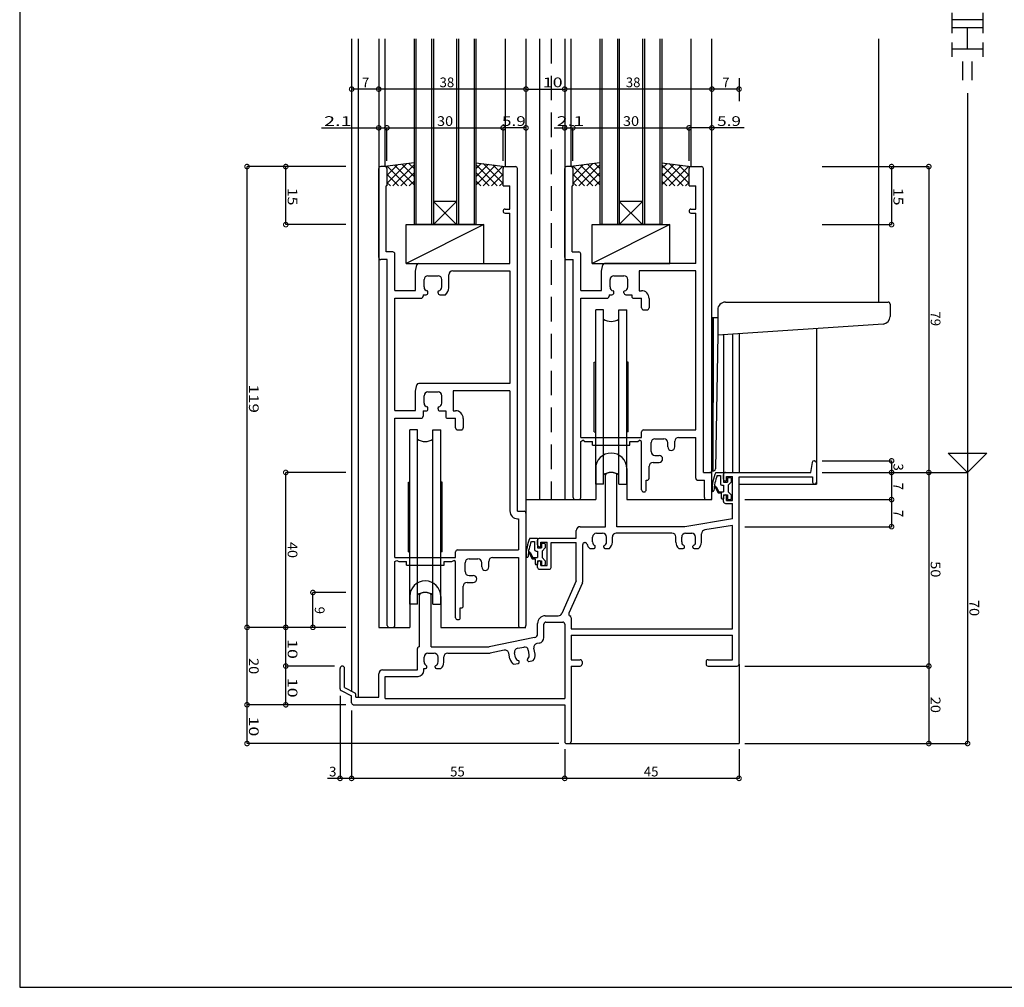
# Model space of a CAD drawing. Extents: x 5 to 755, y 5 to 505.
# Drawn here: x 5 to 259, y 5 to 255 of the extents above; entities that cross this region are included whole.
import ezdxf

# ---------------------------------------------------------------- set-up
doc = ezdxf.new("R2010")
doc.units = 0
doc.header["$LTSCALE"] = 0.5
doc.linetypes.add('DASHED', pattern=[19.05, 12.7, -6.35])
doc.layers.get('0').update_dxf_attribs({"linetype": 'CONTINUOUS'})
for name, color, linetype in [('DANMEN', 7, 'CONTINUOUS'), ('SUNPO', 1, 'CONTINUOUS'), ('WAKU', 3, 'CONTINUOUS')]:
    doc.layers.add(name, color=color, linetype=linetype)
doc.styles.add('MX_DIMTXSTY_2', font='txt.shx', dxfattribs={"width": 1.3, "bigfont": 'extfont.shx'})
doc.styles.add('MX_DIMTXSTY_3', font='txt.shx', dxfattribs={"width": 1.2, "bigfont": 'extfont.shx'})
doc.styles.add('MX_DIMTXSTY_4', font='txt.shx', dxfattribs={"width": 1.1, "bigfont": 'extfont.shx'})
doc.styles.add('MX_DIMTXSTY_5', font='txt.shx', dxfattribs={"width": 1.35, "bigfont": 'extfont.shx'})
doc.styles.add('MX_DIMTXSTY_6', font='txt.shx', dxfattribs={"width": 1.5, "bigfont": 'extfont.shx'})
doc.styles.get("Standard").update_dxf_attribs({"font": 'txt.shx', "height": 0.2, "bigfont": 'bigfont.shx'})

# ---------------------------------------------------------------- blocks, each defined once
blk = doc.blocks.new('*X5')
at = {"color": 0, "linetype": 'CONTINUOUS'}
for p, q in [((-258.09, -127.05), (-256.78, -125.74)), ((-258.09, -129.17), (-254.91, -125.99)), ((-252.61, -131.56), (-258.09, -126.08)), ((-258.09, -131.29), (-253.04, -126.24)), ((-256.25, -131.56), (-251.17, -126.49)), ((-251.09, -130.96), (-256.24, -125.81)), ((-251.09, -128.84), (-253.79, -126.14)), ((-251.02, -126.79), (-251.35, -126.46)), ((-254.73, -131.56), (-258.09, -128.2)), ((-254.12, -131.56), (-251.09, -128.54)), ((-256.85, -131.56), (-258.09, -130.32)), ((-252, -131.56), (-251.09, -130.66))]:
    blk.add_line(p, q, dxfattribs=at)
blk = doc.blocks.new('_DOTSMALL')
at = {"color": 0, "linetype": 'BYBLOCK', "const_width": 0.5}
blk.add_lwpolyline([(-0.0625, 0, 1), (0.0625, 0, 1)], format="xyb", close=True, dxfattribs=at)
blk = doc.blocks.new('*X7')
at = {"color": 0, "linetype": 'CONTINUOUS'}
for p, q in [((-306.09, -127.05), (-304.78, -125.74)), ((-306.09, -129.17), (-302.91, -125.99)), ((-300.61, -131.56), (-306.09, -126.08)), ((-306.09, -131.29), (-301.04, -126.24)), ((-304.25, -131.56), (-299.17, -126.49)), ((-299.09, -130.96), (-304.24, -125.81)), ((-299.09, -128.84), (-301.79, -126.14)), ((-299.02, -126.79), (-299.35, -126.46)), ((-302.73, -131.56), (-306.09, -128.2)), ((-302.12, -131.56), (-299.09, -128.54)), ((-304.85, -131.56), (-306.09, -130.32)), ((-300, -131.56), (-299.09, -130.66))]:
    blk.add_line(p, q, dxfattribs=at)
blk = doc.blocks.new('*X6')
at = {"color": 0, "linetype": 'CONTINUOUS'}
for p, q in [((-329.17, -126.79), (-328.84, -126.46)), ((-329.09, -130.96), (-323.95, -125.81)), ((-329.09, -128.84), (-326.4, -126.14)), ((-323.94, -131.56), (-329.02, -126.49)), ((-327.58, -131.56), (-322.09, -126.08)), ((-322.09, -131.29), (-327.15, -126.24)), ((-322.09, -129.17), (-325.28, -125.99)), ((-322.09, -127.05), (-323.41, -125.74)), ((-326.07, -131.56), (-329.09, -128.54)), ((-325.46, -131.56), (-322.09, -128.2)), ((-328.19, -131.56), (-329.09, -130.66)), ((-323.34, -131.56), (-322.09, -130.32))]:
    blk.add_line(p, q, dxfattribs=at)
blk = doc.blocks.new('*X4')
at = {"color": 0, "linetype": 'CONTINUOUS'}
for p, q in [((-281.17, -126.79), (-280.84, -126.46)), ((-281.09, -130.96), (-275.95, -125.81)), ((-281.09, -128.84), (-278.4, -126.14)), ((-275.94, -131.56), (-281.02, -126.49)), ((-279.58, -131.56), (-274.09, -126.08)), ((-274.09, -131.29), (-279.15, -126.24)), ((-274.09, -129.17), (-277.28, -125.99)), ((-274.09, -127.05), (-275.41, -125.74)), ((-278.07, -131.56), (-281.09, -128.54)), ((-277.46, -131.56), (-274.09, -128.2)), ((-280.19, -131.56), (-281.09, -130.66)), ((-275.34, -131.56), (-274.09, -130.32))]:
    blk.add_line(p, q, dxfattribs=at)

msp = doc.modelspace()

# ---------------------------------------------------------------- linework, layer by layer
at = {"layer": 'DANMEN', "linetype": 'CONTINUOUS'}
for p, q in [((90.69, 249.96), (90.69, 81.49)), ((92.34, 249.96), (92.34, 79.96)), ((97.69, 249.96), (97.69, 97.96)), ((99.29, 249.96), (99.29, 216.96)), ((106.79, 249.96), (106.79, 201.96)), ((107.29, 249.96), (107.29, 201.96)), ((111.29, 249.96), (111.29, 201.96)), ((111.79, 249.96), (111.79, 201.96)), ((117.79, 249.96), (117.79, 201.96)), ((118.29, 249.96), (118.29, 201.96)), ((122.29, 249.96), (122.29, 201.96)), ((122.79, 249.96), (122.79, 201.96)), ((130.29, 249.96), (130.29, 216.96)), ((135.69, 249.96), (135.69, 113.96)), ((139.19, 249.96), (139.19, 130.96)), ((145.69, 249.96), (145.69, 130.96)), ((147.29, 249.96), (147.29, 216.96)), ((154.79, 249.96), (154.79, 201.96)), ((155.29, 249.96), (155.29, 201.96)), ((159.29, 249.96), (159.29, 201.96)), ((159.79, 249.96), (159.79, 201.96)), ((165.79, 249.96), (165.79, 201.96)), ((166.29, 249.96), (166.29, 201.96)), ((170.29, 249.96), (170.29, 201.96)), ((170.79, 249.96), (170.79, 201.96)), ((178.29, 249.96), (178.29, 216.96)), ((183.69, 130.96), (183.69, 249.96)), ((226.69, 249.96), (226.69, 181.96)), ((97.69, 193.46), (97.69, 216.46)), ((99.29, 216.96), (98.19, 216.96)), ((106.79, 217.96), (99.29, 216.96)), ((99.79, 216.46), (99.79, 211.96)), ((122.79, 217.96), (130.29, 216.96)), ((129.79, 211.96), (129.79, 216.46)), ((130.29, 216.96), (132.99, 216.96)), ((133.49, 127.96), (133.49, 216.46)), ((145.69, 193.46), (145.69, 216.46)), ((147.29, 216.96), (146.19, 216.96)), ((154.79, 217.96), (147.29, 216.96)), ((147.79, 216.46), (147.79, 211.96)), ((170.79, 217.96), (178.29, 216.96)), ((177.79, 211.96), (177.79, 216.46)), ((178.29, 216.96), (180.99, 216.96)), ((181.49, 137.96), (181.49, 216.46)), ((99.64, 194.91), (99.64, 211.96)), ((99.79, 211.96), (99.64, 211.96)), ((129.79, 211.96), (131.54, 211.96)), ((131.54, 205.96), (131.54, 211.96)), ((147.64, 194.91), (147.64, 211.96)), ((147.79, 211.96), (147.64, 211.96)), ((177.79, 211.96), (179.54, 211.96)), ((179.54, 205.96), (179.54, 211.96)), ((111.79, 207.96), (117.79, 201.96)), ((111.79, 201.96), (117.79, 207.96)), ((117.79, 207.96), (111.79, 207.96)), ((130.29, 205.96), (131.54, 205.96)), ((159.79, 201.96), (165.79, 207.96)), ((159.79, 207.96), (165.79, 201.96)), ((165.79, 207.96), (159.79, 207.96)), ((178.29, 205.96), (179.54, 205.96)), ((130.29, 204.96), (131.54, 204.96)), ((131.54, 191.96), (131.54, 204.96)), ((178.29, 204.96), (179.54, 204.96)), ((179.54, 191.96), (179.54, 204.96)), ((104.79, 201.96), (124.79, 201.96)), ((124.79, 201.96), (104.79, 191.96)), ((104.79, 191.96), (104.79, 201.96)), ((122.79, 201.96), (106.79, 201.96)), ((124.79, 191.96), (124.79, 201.96)), ((152.79, 201.96), (172.79, 201.96)), ((172.79, 201.96), (152.79, 191.96)), ((152.79, 191.96), (152.79, 201.96)), ((170.79, 201.96), (154.79, 201.96)), ((172.79, 191.96), (172.79, 201.96)), ((101.34, 194.91), (99.64, 194.91)), ((101.84, 184.96), (101.84, 194.41)), ((147.64, 194.91), (149.34, 194.91)), ((149.84, 184.96), (149.84, 194.41)), ((99.89, 192.96), (98.19, 192.96)), ((99.89, 98.46), (99.89, 192.96)), ((104.79, 191.96), (124.79, 191.96)), ((107.19, 189.96), (107.51, 191.56)), ((108, 191.96), (131.54, 191.96)), ((146.19, 192.96), (147.89, 192.96)), ((147.89, 131.46), (147.89, 192.96)), ((152.79, 191.96), (172.79, 191.96)), ((155.19, 189.96), (155.51, 191.56)), ((179.54, 191.96), (156, 191.96)), ((107.19, 184.96), (107.19, 189.96)), ((110.39, 188.76), (112.99, 188.76)), ((115.79, 185.66), (115.79, 189.01)), ((116.79, 190.01), (131.54, 190.01)), ((131.54, 190.01), (131.54, 160.96)), ((155.19, 184.96), (155.19, 189.96)), ((158.39, 188.76), (160.99, 188.76)), ((179.54, 190.01), (164.94, 190.01)), ((164.94, 190.01), (164.94, 184.91)), ((179.54, 148.96), (179.54, 190.01)), ((109.39, 185.86), (109.39, 187.76)), ((113.99, 185.86), (113.99, 187.76)), ((157.39, 185.86), (157.39, 187.76)), ((161.99, 185.86), (161.99, 187.76)), ((101.84, 184.96), (107.19, 184.96)), ((109.14, 183.86), (109.89, 183.86)), ((109.14, 183.86), (109.14, 183.46)), ((110.39, 184.36), (110.39, 184.68)), ((112.99, 184.36), (112.99, 184.68)), ((113.49, 183.86), (114.92, 183.86)), ((149.84, 184.96), (155.19, 184.96)), ((157.14, 183.86), (157.89, 183.86)), ((157.14, 183.86), (157.14, 183.46)), ((158.39, 184.36), (158.39, 184.68)), ((160.99, 184.36), (160.99, 184.68)), ((161.49, 183.86), (162.99, 183.86)), ((162.99, 183.86), (162.99, 183.46)), ((164.94, 184.91), (165.49, 184.91)), ((101.84, 153.96), (101.84, 182.96)), ((101.84, 182.96), (108.64, 182.96)), ((149.84, 146.96), (149.84, 182.96)), ((149.84, 182.96), (156.64, 182.96)), ((163.49, 182.96), (165.54, 182.96)), ((165.54, 180.46), (165.54, 182.96)), ((167.49, 182.91), (167.49, 180.46)), ((187.19, 181.96), (229.19, 181.96)), ((229.69, 181.46), (229.69, 178.27)), ((153.69, 134.96), (153.69, 179.96)), ((155.69, 179.96), (153.69, 179.96)), ((155.69, 134.96), (155.69, 179.96)), ((159.69, 134.96), (159.69, 179.96)), ((159.69, 179.96), (161.69, 179.96)), ((161.69, 134.96), (161.69, 179.96)), ((166.04, 179.96), (166.99, 179.96)), ((183.69, 177.96), (183.69, 173.46)), ((183.69, 177.96), (185.19, 177.96)), ((183.99, 177.96), (183.99, 173.45)), ((185.19, 179.96), (185.19, 173.46)), ((227.9, 176.28), (185.19, 173.46)), ((183.69, 173.46), (183.64, 138.37)), ((183.99, 173.47), (183.94, 138.4)), ((185.19, 173.57), (184.64, 138.9)), ((186.69, 173.56), (186.69, 137.96)), ((189.04, 173.72), (189.04, 137.96)), ((190.69, 173.83), (190.69, 137.96)), ((210.69, 175.14), (210.69, 134.96)), ((153.34, 166.46), (153.69, 166.56)), ((153.34, 148.46), (153.34, 166.46)), ((162.04, 166.46), (161.69, 166.56)), ((162.04, 148.46), (162.04, 166.46)), ((107.19, 158.96), (107.51, 160.56)), ((131.54, 160.96), (108, 160.96)), ((107.19, 153.96), (107.19, 158.96)), ((109.39, 155.86), (109.39, 157.76)), ((110.39, 158.76), (112.99, 158.76)), ((113.99, 155.86), (113.99, 157.76)), ((131.54, 159.01), (116.94, 159.01)), ((116.94, 159.01), (116.94, 153.91)), ((131.54, 159.01), (131.54, 128.01)), ((101.84, 153.96), (107.19, 153.96)), ((109.14, 153.86), (109.89, 153.86)), ((109.14, 153.86), (109.14, 152.46)), ((110.39, 154.36), (110.39, 154.68)), ((112.99, 154.36), (112.99, 154.68)), ((113.49, 153.86), (114.99, 153.86)), ((114.99, 153.86), (114.99, 152.46)), ((116.94, 153.91), (117.49, 153.91)), ((101.84, 115.96), (101.84, 151.96)), ((101.84, 151.96), (108.64, 151.96)), ((115.49, 151.96), (117.54, 151.96)), ((117.54, 149.46), (117.54, 151.96)), ((119.49, 151.91), (119.49, 149.46)), ((105.69, 103.96), (105.69, 148.96)), ((107.69, 148.96), (105.69, 148.96)), ((107.69, 103.96), (107.69, 148.96)), ((111.69, 103.96), (111.69, 148.96)), ((111.69, 148.96), (113.69, 148.96)), ((113.69, 103.96), (113.69, 148.96)), ((118.04, 148.96), (118.99, 148.96)), ((153.34, 148.46), (153.69, 148.37)), ((162.04, 148.46), (161.69, 148.37)), ((165.54, 146.96), (165.54, 148.46)), ((166.04, 148.96), (179.54, 148.96)), ((149.84, 146.96), (165.54, 146.96)), ((149.84, 145.96), (150.34, 146.26)), ((149.84, 131.46), (149.84, 145.96)), ((150.84, 145.96), (150.34, 146.26)), ((150.84, 145.96), (152.84, 145.96)), ((152.84, 145.01), (152.84, 145.96)), ((152.84, 145.01), (162.54, 145.01)), ((162.54, 145.01), (162.54, 145.96)), ((162.54, 145.96), (164.54, 145.96)), ((164.54, 145.96), (165.04, 146.26)), ((165.54, 145.96), (165.04, 146.26)), ((165.54, 133.46), (165.54, 145.96)), ((167.99, 143.36), (167.99, 145.66)), ((168.99, 146.66), (171.29, 146.66)), ((172.29, 144.57), (172.29, 145.66)), ((174.09, 144.57), (174.09, 146.01)), ((175.09, 147.01), (179.54, 147.01)), ((179.54, 136.46), (179.54, 147.01)), ((168.99, 142.36), (170.08, 142.36)), ((168.49, 140.56), (170.08, 140.56)), ((209.19, 137.96), (209.62, 140.55)), ((210.11, 140.96), (210.19, 140.96)), ((210.69, 140.46), (210.69, 135.46)), ((153.69, 138.96), (153.69, 130.96)), ((161.69, 138.96), (161.69, 130.96)), ((167.49, 136.46), (167.49, 139.56)), ((181.49, 137.96), (183.19, 137.96)), ((183.64, 138.37), (184.18, 138.41)), ((183.69, 131.46), (183.69, 137.46)), ((184.69, 137.96), (186.69, 137.96)), ((186.69, 137.96), (190.69, 137.96)), ((186.69, 137.96), (186.69, 135.46)), ((186.69, 136.26), (186.69, 137.46)), ((187.19, 137.96), (209.19, 137.96)), ((105.34, 135.46), (105.69, 135.56)), ((105.34, 117.46), (105.34, 135.46)), ((114.04, 135.46), (113.69, 135.56)), ((114.04, 117.46), (114.04, 135.46)), ((155.69, 134.96), (153.69, 134.96)), ((156.19, 123.96), (156.19, 137.25)), ((159.19, 123.96), (159.19, 137.25)), ((159.69, 134.96), (161.69, 134.96)), ((166.74, 135.96), (166.99, 135.96)), ((166.74, 133.46), (166.74, 135.96)), ((180.04, 135.96), (181.74, 135.96)), ((181.74, 131.46), (181.74, 135.96)), ((185.08, 137.16), (185.89, 137.16)), ((185.89, 137.16), (185.89, 135.06)), ((186.69, 135.46), (187.69, 135.46)), ((187.19, 135.76), (187.49, 135.76)), ((187.49, 136.96), (189.04, 136.96)), ((187.49, 135.76), (187.49, 136.96)), ((187.69, 136.46), (187.69, 135.46)), ((187.89, 136.66), (188.49, 136.66)), ((188.69, 135.46), (187.89, 134.66)), ((188.69, 136.46), (188.69, 135.46)), ((189.04, 130.76), (189.04, 136.96)), ((190.69, 88.46), (190.69, 136.86)), ((190.69, 136.86), (209.69, 136.86)), ((190.69, 134.96), (210.69, 134.96)), ((209.69, 136.86), (209.69, 135.46)), ((166.04, 132.96), (166.24, 132.96)), ((184.51, 134.14), (185.29, 132.66)), ((184.77, 134.28), (185.47, 132.96)), ((185.29, 132.66), (186.09, 132.66)), ((185.47, 132.96), (186.69, 132.96)), ((186.09, 132.66), (186.09, 131.36)), ((186.29, 134.66), (186.69, 134.66)), ((186.69, 134.66), (186.69, 132.96)), ((187.89, 134.66), (187.89, 132.96)), ((187.89, 132.96), (188.69, 132.16)), ((135.69, 130.96), (153.69, 130.96)), ((148.39, 130.96), (149.34, 130.96)), ((161.69, 130.96), (183.69, 130.96)), ((182.24, 130.96), (183.19, 130.96)), ((186.29, 131.16), (186.69, 131.16)), ((186.69, 132.16), (186.69, 131.16)), ((186.69, 132.16), (187.69, 132.16)), ((186.69, 130.46), (186.69, 131.66)), ((187.19, 132.16), (187.49, 132.16)), ((187.19, 129.96), (189.04, 129.96)), ((187.49, 130.76), (187.49, 132.16)), ((187.49, 130.76), (189.04, 130.76)), ((187.69, 132.16), (187.69, 131.16)), ((187.89, 130.96), (188.49, 130.96)), ((188.69, 132.16), (188.69, 131.16)), ((189.04, 125.96), (189.04, 129.96)), ((133.49, 127.96), (135.19, 127.96)), ((135.69, 127.46), (135.69, 98.46)), ((133.54, 126.01), (133.74, 126.01)), ((133.74, 126.01), (133.74, 117.96)), ((189.04, 125.96), (176.69, 123.96)), ((148.69, 120.96), (148.69, 122.96)), ((149.69, 123.96), (156.19, 123.96)), ((153.89, 122.26), (155.49, 122.26)), ((173.39, 122.31), (158.99, 122.31)), ((176.69, 123.96), (159.19, 123.96)), ((176.89, 122.26), (178.49, 122.26)), ((180.99, 119.93), (180.99, 122.14)), ((189.04, 124.29), (181.83, 123.12)), ((189.04, 97.61), (189.04, 124.29)), ((136.69, 120.96), (138.69, 120.96)), ((137.08, 120.16), (137.89, 120.16)), ((137.89, 120.16), (137.89, 118.06)), ((138.69, 120.96), (138.69, 118.46)), ((138.69, 119.26), (138.69, 120.46)), ((139.19, 120.96), (148.69, 120.96)), ((139.49, 118.76), (139.49, 119.96)), ((139.49, 119.96), (141.19, 119.96)), ((139.69, 119.46), (139.69, 118.46)), ((139.89, 119.66), (140.49, 119.66)), ((140.69, 119.46), (140.69, 118.46)), ((141.19, 113.96), (141.19, 119.96)), ((142.19, 113.46), (142.19, 119.86)), ((142.19, 119.86), (148.69, 119.86)), ((148.69, 109.96), (148.69, 119.86)), ((150.84, 119.86), (150.96, 119.86)), ((152.89, 120.02), (152.89, 121.26)), ((156.49, 120.02), (156.49, 121.26)), ((157.99, 119.93), (157.99, 121.31)), ((174.39, 119.93), (174.39, 121.31)), ((175.89, 120.02), (175.89, 121.26)), ((179.49, 120.02), (179.49, 121.26)), ((105.34, 117.46), (105.69, 117.37)), ((114.04, 117.46), (113.69, 117.37)), ((117.54, 115.96), (117.54, 117.46)), ((118.04, 117.96), (133.74, 117.96)), ((136.51, 117.14), (137.29, 115.66)), ((136.77, 117.28), (137.47, 115.96)), ((138.29, 117.66), (138.69, 117.66)), ((138.69, 118.46), (139.69, 118.46)), ((138.69, 117.66), (138.69, 115.96)), ((139.19, 118.76), (139.49, 118.76)), ((140.69, 118.46), (139.89, 117.66)), ((139.89, 117.66), (139.89, 115.96)), ((150.34, 109.83), (150.34, 119.36)), ((152.15, 118.36), (153.29, 118.36)), ((153.59, 118.66), (153.59, 118.93)), ((155.79, 118.66), (155.79, 118.93)), ((156.09, 118.36), (157.23, 118.36)), ((175.15, 118.36), (176.29, 118.36)), ((176.59, 118.66), (176.59, 118.93)), ((178.79, 118.66), (178.79, 118.93)), ((179.09, 118.36), (180.23, 118.36)), ((101.84, 115.96), (117.54, 115.96)), ((101.84, 114.96), (102.34, 115.26)), ((101.84, 98.46), (101.84, 114.96)), ((102.34, 115.26), (102.84, 114.96)), ((102.84, 114.96), (104.84, 114.96)), ((104.84, 114.01), (104.84, 114.96)), ((114.54, 114.96), (116.54, 114.96)), ((114.54, 114.01), (114.54, 114.96)), ((116.54, 114.96), (117.04, 115.26)), ((117.54, 114.96), (117.04, 115.26)), ((117.54, 100.46), (117.54, 114.96)), ((119.99, 112.36), (119.99, 114.66)), ((120.99, 115.66), (123.29, 115.66)), ((124.29, 113.57), (124.29, 114.66)), ((126.09, 113.57), (126.09, 115.01)), ((127.09, 116.01), (133.74, 116.01)), ((133.74, 116.01), (133.74, 98.46)), ((137.29, 115.66), (138.09, 115.66)), ((137.47, 115.96), (138.69, 115.96)), ((138.09, 115.66), (138.09, 114.36)), ((138.69, 115.16), (138.69, 114.16)), ((138.69, 115.16), (139.69, 115.16)), ((138.69, 113.46), (138.69, 114.66)), ((139.19, 115.16), (139.49, 115.16)), ((139.49, 113.96), (139.49, 115.16)), ((139.69, 115.16), (139.69, 114.16)), ((139.89, 115.96), (140.69, 115.16)), ((140.69, 115.16), (140.69, 114.16)), ((104.84, 114.01), (114.54, 114.01)), ((138.29, 114.16), (138.69, 114.16)), ((139.19, 112.96), (141.69, 112.96)), ((139.49, 113.96), (141.19, 113.96)), ((139.89, 113.96), (140.49, 113.96)), ((120.49, 109.56), (122.08, 109.56)), ((120.99, 111.36), (122.08, 111.36)), ((148.69, 109.96), (144.95, 101.56)), ((150.25, 109.42), (146.77, 101.59)), ((119.49, 103.46), (119.49, 108.56)), ((105.69, 105.96), (105.69, 97.96)), ((108.19, 92.96), (108.19, 106.25)), ((111.19, 92.96), (111.19, 106.25)), ((113.69, 105.96), (113.69, 97.96)), ((107.69, 103.96), (105.69, 103.96)), ((111.69, 103.96), (113.69, 103.96)), ((118.74, 102.96), (118.99, 102.96)), ((118.74, 100.46), (118.74, 102.96)), ((118.04, 99.96), (118.24, 99.96)), ((140.69, 100.96), (144.04, 100.96)), ((140.84, 99.31), (145.19, 99.31)), ((147.34, 100.46), (147.34, 97.61)), ((97.69, 97.96), (105.69, 97.96)), ((100.39, 97.96), (101.34, 97.96)), ((113.69, 97.96), (135.69, 97.96)), ((134.24, 97.96), (135.19, 97.96)), ((138.69, 96.28), (138.69, 98.96)), ((140.34, 95.34), (140.34, 98.81)), ((145.69, 98.81), (145.69, 79.61)), ((147.34, 97.61), (189.04, 97.61)), ((137.89, 95.3), (126.19, 92.96)), ((147.34, 95.96), (189.04, 95.96)), ((147.34, 95.96), (147.34, 89.61)), ((189.04, 89.61), (189.04, 95.96)), ((107.69, 86.96), (107.69, 92.46)), ((111.19, 92.96), (126.19, 92.96)), ((130.09, 92.06), (126.45, 91.33)), ((133.56, 92.58), (135.13, 92.88)), ((136.54, 90.87), (136.31, 92.09)), ((138.03, 91.07), (137.74, 92.58)), ((139.14, 93.87), (138.52, 93.75)), ((109.39, 89.02), (109.39, 90.26)), ((110.39, 91.26), (111.99, 91.26)), ((112.99, 89.02), (112.99, 90.26)), ((114.49, 88.93), (114.49, 90.31)), ((115.49, 91.31), (126.26, 91.31)), ((131.55, 89.81), (131.27, 91.27)), ((133.01, 90.18), (132.77, 91.41)), ((133.95, 88.99), (133.9, 89.24)), ((136.11, 89.41), (136.06, 89.66)), ((136.47, 89.17), (137.58, 89.39)), ((147.34, 89.61), (149.69, 89.61)), ((150.19, 89.11), (150.19, 88.46)), ((182.19, 89.11), (182.19, 88.46)), ((182.69, 89.61), (189.04, 89.61)), ((87.69, 82.07), (87.69, 87.36)), ((88.89, 82.39), (88.89, 87.36)), ((98.69, 86.96), (107.69, 86.96)), ((109.34, 87.36), (109.79, 87.36)), ((109.34, 86.81), (109.34, 87.36)), ((110.09, 87.66), (110.09, 87.93)), ((112.29, 87.66), (112.29, 87.93)), ((112.59, 87.36), (113.73, 87.36)), ((132.6, 88.42), (133.72, 88.63)), ((147.34, 87.96), (147.34, 68.46)), ((147.34, 87.96), (149.69, 87.96)), ((182.69, 87.96), (190.19, 87.96)), ((190.69, 88.46), (190.69, 67.96)), ((97.69, 79.96), (97.69, 85.96)), ((99.34, 85.31), (107.84, 85.31)), ((99.34, 79.61), (99.34, 85.31)), ((87.97, 81.63), (90.69, 80.26)), ((88.89, 82.39), (91.51, 81.08)), ((90.69, 78.46), (90.69, 80.26)), ((91.79, 79.96), (91.79, 80.63)), ((91.79, 79.96), (97.69, 79.96)), ((99.34, 79.61), (145.69, 79.61)), ((91.09, 77.96), (98.19, 77.96)), ((91.19, 77.96), (145.69, 77.96)), ((145.69, 77.96), (145.69, 68.46)), ((146.19, 67.96), (146.84, 67.96)), ((146.84, 67.96), (190.69, 67.96))]:
    msp.add_line(p, q, dxfattribs=at)
at = {"layer": 'DANMEN', "linetype": 'DASHED'}
msp.add_line((142.19, 249.96), (142.19, 130.96), dxfattribs=at)
at = {"layer": 'DANMEN', "linetype": 'CONTINUOUS'}
for centre, radius, start, end in [((98.19, 216.46), 0.5, 90, 180), ((99.29, 216.46), 0.5, 0, 90), ((130.29, 216.46), 0.5, 90, 180), ((132.99, 216.46), 0.5, 0, 90), ((146.19, 216.46), 0.5, 90, 180), ((147.29, 216.46), 0.5, 0, 90), ((178.29, 216.46), 0.5, 90, 180), ((180.99, 216.46), 0.5, 0, 90), ((130.29, 205.46), 0.5, 90, 270), ((178.29, 205.46), 0.5, 90, 270), ((98.19, 193.46), 0.5, 180, 270), ((101.34, 194.41), 0.5, 0, 90), ((146.19, 193.46), 0.5, 180, 270), ((149.34, 194.41), 0.5, 0, 90), ((108, 191.46), 0.5, 90, 168.6901), ((156, 191.46), 0.5, 90, 168.6901), ((110.39, 187.76), 1, 90, 180), ((112.99, 187.76), 1, 0, 90), ((116.79, 189.01), 1, 90, 180), ((158.39, 187.76), 1, 90, 180), ((160.99, 187.76), 1, 0, 90), ((110.39, 185.86), 1, 180, 260.4059), ((112.99, 185.86), 1, 279.5941, 0), ((113.49, 185.66), 2.3, 308.4999, 0), ((158.39, 185.86), 1, 180, 260.4059), ((160.99, 185.86), 1, 279.5941, 0), ((108.64, 183.46), 0.5, 270, 0), ((109.89, 184.36), 0.5, 270, 0), ((110.19, 184.68), 0.2, 0, 80.4059), ((113.19, 184.68), 0.2, 99.5941, 180), ((113.49, 184.36), 0.5, 180, 270), ((156.64, 183.46), 0.5, 270, 0), ((157.89, 184.36), 0.5, 270, 0), ((158.19, 184.68), 0.2, 0, 80.4059), ((161.19, 184.68), 0.2, 99.5941, 180), ((161.49, 184.36), 0.5, 180, 270), ((163.49, 183.46), 0.5, 180, 270), ((165.49, 182.91), 2, 0, 90), ((187.19, 179.96), 2, 90, 180), ((229.19, 181.46), 0.5, 0, 90), ((166.04, 180.46), 0.5, 180, 270), ((166.99, 180.46), 0.5, 270, 0), ((227.69, 178.27), 2, 275.9061, 0), ((157.69, 180.46), 3.5, 235.1501, 304.8499), ((108, 160.46), 0.5, 90, 168.6901), ((110.39, 157.76), 1, 90, 180), ((112.99, 157.76), 1, 0, 90), ((110.39, 155.86), 1, 180, 260.4059), ((112.99, 155.86), 1, 279.5941, 0), ((109.89, 154.36), 0.5, 270, 0), ((110.19, 154.68), 0.2, 0, 80.4059), ((113.19, 154.68), 0.2, 99.5941, 180), ((113.49, 154.36), 0.5, 180, 270), ((117.49, 151.91), 2, 0, 90), ((108.64, 152.46), 0.5, 270, 0), ((115.49, 152.46), 0.5, 180, 270), ((118.04, 149.46), 0.5, 180, 270), ((118.99, 149.46), 0.5, 270, 0), ((166.04, 148.46), 0.5, 90, 180), ((109.69, 149.46), 3.5, 235.1501, 304.8499), ((168.99, 145.66), 1, 90, 180), ((171.29, 145.66), 1, 0, 90), ((175.09, 146.01), 1, 90, 180), ((157.69, 138.96), 4, 0, 180), ((168.99, 143.36), 1, 180, 270), ((170.08, 141.46), 0.9, 270, 90), ((173.19, 144.57), 0.9, 180, 0), ((168.49, 139.56), 1, 90, 180), ((210.11, 140.46), 0.5, 89.9998, 170.5376), ((210.19, 140.46), 0.5, 0, 90), ((157.69, 134.46), 3.5, 55.1501, 124.8499), ((156.69, 137.25), 0.5, 113.5782, 180), ((157.69, 134.96), 3, 66.4218, 113.5782), ((158.69, 137.25), 0.5, 0, 66.4218), ((183.19, 137.46), 0.5, 0, 90), ((195.72, 133.24), 12, 156.8289, 179.7169), ((184.14, 138.91), 0.5, 274, 359.1009), ((187.19, 137.46), 0.5, 90, 180), ((166.99, 136.46), 0.5, 270, 0), ((180.04, 136.46), 0.5, 180, 270), ((195.71, 132.79), 11.5, 157.6321, 177.4992), ((186.29, 135.06), 0.4, 180, 270), ((187.19, 136.26), 0.5, 180, 270), ((187.89, 136.46), 0.2, 90, 180), ((188.49, 136.46), 0.2, 0, 90), ((210.19, 135.46), 0.5, 180, 360), ((166.04, 133.46), 0.5, 180, 270), ((166.24, 133.46), 0.5, 270, 0), ((183.97, 133.3), 0.25, 179.7169, 357.4992), ((184.64, 134.21), 0.15, 27.8712, 207.8712), ((148.39, 131.46), 0.5, 180, 270), ((149.34, 131.46), 0.5, 270, 0), ((182.24, 131.46), 0.5, 180, 270), ((183.19, 131.46), 0.5, 270, 0), ((186.29, 131.36), 0.2, 180, 270), ((187.19, 131.66), 0.5, 90, 180), ((187.19, 130.46), 0.5, 180, 270), ((187.89, 131.16), 0.2, 180, 270), ((188.49, 131.16), 0.2, 270, 0), ((133.54, 128.01), 2, 180, 270), ((135.19, 127.46), 0.5, 0, 90), ((149.69, 122.96), 1, 90, 180), ((153.89, 121.26), 1, 90, 180), ((155.49, 121.26), 1, 0, 90), ((158.99, 121.31), 1, 90, 180), ((173.39, 121.31), 1, 0, 90), ((176.89, 121.26), 1, 90, 180), ((178.49, 121.26), 1, 0, 90), ((181.99, 122.14), 1, 99.1988, 180), ((147.72, 116.24), 12, 156.8289, 179.7169), ((147.71, 115.79), 11.5, 157.6321, 177.4992), ((139.19, 120.46), 0.5, 90, 180), ((139.89, 119.46), 0.2, 90, 180), ((140.49, 119.46), 0.2, 0, 90), ((150.84, 119.36), 0.5, 90, 180), ((150.96, 119.36), 0.5, 13.1721, 90), ((153.39, 119.93), 2, 193.1721, 231.7065), ((153.89, 120.02), 1, 180, 245.3757), ((155.49, 120.02), 1, 294.6243, 0), ((155.99, 119.93), 2, 308.2935, 0), ((176.39, 119.93), 2, 180, 231.7065), ((176.89, 120.02), 1, 180, 245.3757), ((178.49, 120.02), 1, 294.6243, 0), ((178.99, 119.93), 2, 308.2935, 0), ((118.04, 117.46), 0.5, 90, 180), ((136.64, 117.21), 0.15, 27.8712, 207.8712), ((138.29, 118.06), 0.4, 180, 270), ((139.19, 119.26), 0.5, 180, 270), ((153.29, 118.66), 0.3, 270, 0), ((153.39, 118.93), 0.2, 0, 65.3757), ((155.99, 118.93), 0.2, 114.6243, 180), ((156.09, 118.66), 0.3, 180, 270), ((176.29, 118.66), 0.3, 270, 0), ((176.39, 118.93), 0.2, 0, 65.3757), ((178.99, 118.93), 0.2, 114.6243, 180), ((179.09, 118.66), 0.3, 180, 270), ((120.99, 114.66), 1, 90, 180), ((123.29, 114.66), 1, 0, 90), ((127.09, 115.01), 1, 90, 180), ((135.97, 116.3), 0.25, 179.7169, 357.4992), ((139.19, 114.66), 0.5, 90, 180), ((120.99, 112.36), 1, 180, 270), ((125.19, 113.57), 0.9, 180, 0), ((138.29, 114.36), 0.2, 180, 270), ((139.19, 113.46), 0.5, 180, 270), ((139.89, 114.16), 0.2, 180, 270), ((140.49, 114.16), 0.2, 270, 0), ((141.69, 113.46), 0.5, 270, 0), ((109.69, 105.96), 4, 0, 180), ((120.49, 108.56), 1, 90, 180), ((122.08, 110.46), 0.9, 270, 90), ((149.34, 109.83), 1, 336.0375, 0), ((109.69, 103.46), 3.5, 55.1501, 124.8499), ((109.69, 103.96), 3, 66.4218, 113.5782), ((108.69, 106.25), 0.5, 113.5782, 180), ((110.69, 106.25), 0.5, 0, 66.4218), ((118.99, 103.46), 0.5, 270, 0), ((118.04, 100.46), 0.5, 180, 270), ((118.24, 100.46), 0.5, 270, 0), ((140.69, 98.96), 2, 90, 180), ((140.84, 98.81), 0.5, 90, 180), ((144.04, 101.96), 1, 270, 336.0375), ((145.19, 98.81), 0.5, 0, 90), ((147.23, 101.38), 0.5, 156.0375, 247.0554), ((146.84, 100.46), 0.5, 0, 67.0554), ((100.39, 98.46), 0.5, 180, 270), ((101.34, 98.46), 0.5, 270, 0), ((134.24, 98.46), 0.5, 180, 270), ((135.19, 98.46), 0.5, 270, 0), ((137.69, 96.28), 1, 281.3099, 0), ((138.84, 95.34), 1.5, 281.3099, 0), ((108.19, 92.46), 0.5, 90, 180), ((130.29, 91.08), 1, 11, 101.3099), ((133.75, 91.6), 1, 101, 191), ((135.32, 91.9), 1, 11, 101), ((138.72, 92.77), 1, 101.3099, 191), ((110.39, 90.26), 1, 90, 180), ((110.39, 89.02), 1, 180, 245.3757), ((111.99, 90.26), 1, 0, 90), ((111.99, 89.02), 1, 294.6243, 0), ((115.49, 90.31), 1, 90, 180), ((126.26, 92.31), 1, 270, 281.3099), ((133.52, 90.19), 2, 191, 242.7065), ((133.99, 90.37), 1, 191, 256.3757), ((133.66, 88.93), 0.3, 281, 11), ((133.71, 89.21), 0.2, 11, 76.3757), ((136.26, 89.7), 0.2, 125.6243, 191), ((136.41, 89.46), 0.3, 191, 281), ((135.56, 90.68), 1, 305.6243, 11), ((136.07, 90.69), 2, 319.2935, 11), ((149.69, 89.11), 0.5, 0, 90), ((182.69, 89.11), 0.5, 90, 180), ((88.29, 87.36), 0.6, 0, 180), ((98.69, 85.96), 1, 90, 180), ((107.84, 86.81), 1.5, 270, 0), ((109.79, 87.66), 0.3, 270, 0), ((109.89, 87.93), 0.2, 0, 65.3757), ((112.49, 87.93), 0.2, 114.6243, 180), ((112.59, 87.66), 0.3, 180, 270), ((112.49, 88.93), 2, 308.2935, 0), ((149.69, 88.46), 0.5, 270, 0), ((182.69, 88.46), 0.5, 180, 270), ((190.19, 88.46), 0.5, 270, 0), ((88.19, 82.07), 0.5, 180, 243.4349), ((91.29, 80.63), 0.5, 0, 63.4349), ((91.19, 78.46), 0.5, 180, 270), ((146.19, 68.46), 0.5, 180, 270), ((146.84, 68.46), 0.5, 270, 0)]:
    msp.add_arc(centre, radius, start, end, dxfattribs=at)
at = {"layer": 'SUNPO', "linetype": 'CONTINUOUS'}
for p, q in [((245.69, 251.42), (245.69, 256.62)), ((253.69, 254.82), (245.69, 254.82)), ((253.69, 251.42), (253.69, 256.62)), ((253.69, 252.82), (245.69, 252.82)), ((249.69, 247.32), (249.69, 252.82)), ((245.69, 245.31), (245.69, 249.04)), ((253.69, 247.32), (245.69, 247.32)), ((253.69, 245.31), (253.69, 249.04)), ((248.49, 239.31), (248.49, 244.1)), ((250.89, 239.31), (250.89, 244.1)), ((190.69, 239.81), (190.69, 233.84)), ((97.69, 236.96), (90.69, 236.96)), ((135.69, 236.96), (97.69, 236.96)), ((135.69, 236.96), (145.69, 236.96)), ((183.69, 236.96), (145.69, 236.96)), ((190.69, 236.96), (183.69, 236.96)), ((249.69, 235.9), (249.69, 137.96)), ((82.94, 226.96), (97.69, 226.96)), ((97.69, 226.96), (99.79, 226.96)), ((99.79, 226.96), (129.79, 226.96)), ((99.79, 218.46), (99.79, 226.96)), ((99.79, 218.46), (99.79, 226.96)), ((129.79, 218.46), (129.79, 226.96)), ((129.79, 218.46), (129.79, 226.96)), ((135.69, 226.96), (129.79, 226.96)), ((142.99, 226.96), (145.69, 226.96)), ((145.69, 226.96), (147.79, 226.96)), ((147.79, 226.96), (177.79, 226.96)), ((147.79, 218.46), (147.79, 226.96)), ((147.79, 218.46), (147.79, 226.96)), ((177.79, 218.46), (177.79, 226.96)), ((177.79, 218.46), (177.79, 226.96)), ((183.69, 226.96), (177.79, 226.96)), ((192.04, 226.96), (183.69, 226.96)), ((63.69, 97.96), (63.69, 216.96)), ((89.19, 216.96), (63.69, 216.96)), ((89.19, 216.96), (73.69, 216.96)), ((73.69, 201.96), (73.69, 216.96)), ((212.19, 216.96), (239.69, 216.96)), ((230.07, 216.96), (230.07, 201.96)), ((239.69, 216.96), (239.69, 137.96)), ((89.19, 201.96), (73.69, 201.96)), ((212.19, 201.96), (230.07, 201.96)), ((249.69, 137.96), (244.69, 142.96)), ((244.69, 142.96), (254.69, 142.96)), ((254.69, 142.96), (249.69, 137.96)), ((212.19, 140.96), (230.07, 140.96)), ((230.07, 140.96), (230.07, 137.96)), ((89.19, 137.96), (73.69, 137.96)), ((73.69, 97.96), (73.69, 137.96)), ((212.19, 137.96), (230.07, 137.96)), ((212.19, 137.96), (239.69, 137.96)), ((212.19, 137.96), (249.69, 137.96)), ((212.19, 137.96), (230.07, 137.96)), ((230.07, 137.96), (230.07, 130.96)), ((239.69, 137.96), (239.69, 87.96)), ((249.69, 137.96), (249.69, 67.96)), ((192.19, 130.96), (230.07, 130.96)), ((192.19, 130.96), (230.07, 130.96)), ((230.07, 130.96), (230.07, 123.96)), ((192.19, 123.96), (230.07, 123.96)), ((89.19, 106.96), (80.69, 106.96)), ((80.69, 97.96), (80.69, 106.96)), ((89.19, 97.96), (63.69, 97.96)), ((63.69, 77.96), (63.69, 97.96)), ((73.69, 87.96), (73.69, 97.96)), ((86.27, 87.96), (73.69, 87.96)), ((86.19, 87.96), (73.69, 87.96)), ((73.69, 77.96), (73.69, 87.96)), ((192.19, 87.96), (239.69, 87.96)), ((192.19, 87.96), (239.69, 87.96)), ((239.69, 87.96), (239.69, 67.96)), ((87.69, 80.26), (87.69, 58.96)), ((89.19, 77.96), (63.69, 77.96)), ((63.69, 67.96), (63.69, 77.96)), ((89.19, 77.96), (73.69, 77.96)), ((90.69, 76.46), (90.69, 58.96)), ((90.69, 76.46), (90.69, 58.96)), ((144.19, 67.96), (63.69, 67.96)), ((145.69, 66.46), (145.69, 58.96)), ((145.69, 66.46), (145.69, 58.96)), ((190.69, 66.46), (190.69, 58.96)), ((192.19, 67.96), (249.69, 67.96)), ((192.19, 67.96), (239.69, 67.96)), ((87.69, 58.96), (84.45, 58.96)), ((90.69, 58.96), (87.69, 58.96)), ((145.69, 58.96), (90.69, 58.96)), ((190.69, 58.96), (145.69, 58.96))]:
    msp.add_line(p, q, dxfattribs=at)
at = {"layer": 'WAKU'}
for p, q in [((5, 505), (5, 5)), ((5, 5), (755, 5))]:
    msp.add_line(p, q, dxfattribs=at)

# ---------------------------------------------------------------- block references
at = {"layer": 'DANMEN', "linetype": 'CONTINUOUS'}
for name in ['*X6', '*X7', '*X4', '*X5']:
    msp.add_blockref(name, (428.89, 343.53), dxfattribs=at)
at = {"layer": 'SUNPO', "linetype": 'CONTINUOUS', "xscale": 2.319999999999992, "yscale": 2.319999999999992, "zscale": 2.319999999999998}
for p, rotation in [((90.69, 236.96), 180), ((97.69, 236.96), 180), ((135.69, 236.96), 180), ((97.69, 226.96), 180), ((99.79, 226.96), 180), ((129.79, 226.96), 180), ((145.69, 226.96), 180), ((147.79, 226.96), 180), ((177.79, 226.96), 180), ((63.69, 216.96), 90), ((73.69, 216.96), 90), ((230.07, 216.96), 90), ((239.69, 216.96), 90), ((73.69, 201.96), 270), ((230.07, 201.96), 270), ((230.07, 140.96), 90), ((73.69, 137.96), 90), ((230.07, 137.96), 270), ((230.07, 137.96), 90), ((239.69, 137.96), 270), ((239.69, 137.96), 90), ((230.07, 130.96), 90), ((230.07, 130.96), 270), ((230.07, 123.96), 270), ((80.69, 106.96), 90), ((63.69, 97.96), 270), ((63.69, 97.96), 90), ((73.69, 97.96), 90), ((73.69, 97.96), 270), ((80.69, 97.96), 270), ((73.69, 87.96), 270), ((73.69, 87.96), 90), ((239.69, 87.96), 270), ((239.69, 87.96), 90), ((63.69, 77.96), 90), ((63.69, 77.96), 270), ((73.69, 77.96), 270), ((63.69, 67.96), 270), ((239.69, 67.96), 270), ((249.69, 67.96), 270), ((87.69, 58.96), 180), ((90.69, 58.96), 180), ((145.69, 58.96), 180)]:
    msp.add_blockref('_DOTSMALL', p, dxfattribs=dict(at, rotation=rotation))
for p in [(97.69, 236.96), (145.69, 236.96), (183.69, 236.96), (190.69, 236.96), (99.79, 226.96), (129.79, 226.96), (135.69, 226.96), (147.79, 226.96), (177.79, 226.96), (183.69, 226.96), (90.69, 58.96), (145.69, 58.96), (190.69, 58.96)]:
    msp.add_blockref('_DOTSMALL', p, dxfattribs=at)

# ---------------------------------------------------------------- texts
at = {"layer": 'SUNPO', "linetype": 'CONTINUOUS'}
for s, p in [('7', (93.36, 237.46)), ('38', (113.39, 237.46)), ('38', (161.47, 237.46)), ('7', (186.36, 237.46)), ('3', (84.87, 59.46)), ('55', (116.11, 59.46)), ('45', (166.11, 59.46))]:
    msp.add_text(s, height=2.5, dxfattribs=at).set_placement(p)
for s, style, width, p in [('10', 'MX_DIMTXSTY_5', 1.35, (140.04, 237.46)), ('2.1', 'MX_DIMTXSTY_6', 1.5, (83.57, 227.46)), ('30', 'MX_DIMTXSTY_4', 1.1, (112.73, 227.46)), ('5.9', 'MX_DIMTXSTY_2', 1.3, (129.49, 227.46)), ('2.1', 'MX_DIMTXSTY_6', 1.5, (143.62, 227.46)), ('30', 'MX_DIMTXSTY_4', 1.1, (160.73, 227.46)), ('5.9', 'MX_DIMTXSTY_2', 1.3, (185.04, 227.46))]:
    msp.add_text(s, height=2.5, dxfattribs=dict(at, style=style, width=width)).set_placement(p)
for s, style, width, p in [('15', 'MX_DIMTXSTY_3', 1.2, (74.19, 211.46)), ('15', 'MX_DIMTXSTY_3', 1.2, (230.57, 211.46)), ('119', 'MX_DIMTXSTY_2', 1.3, (64.19, 160.71)), ('40', 'MX_DIMTXSTY_4', 1.1, (74.19, 120.03)), ('50', 'MX_DIMTXSTY_4', 1.1, (240.19, 115.03)), ('70', 'MX_DIMTXSTY_4', 1.1, (250.19, 105.03)), ('10', 'MX_DIMTXSTY_5', 1.35, (74.19, 94.93)), ('20', 'MX_DIMTXSTY_4', 1.1, (64.19, 90.03)), ('10', 'MX_DIMTXSTY_5', 1.35, (74.19, 84.93)), ('20', 'MX_DIMTXSTY_4', 1.1, (240.19, 80.03)), ('10', 'MX_DIMTXSTY_5', 1.35, (64.19, 74.93))]:
    msp.add_text(s, height=2.5, rotation=270, dxfattribs=dict(at, style=style, width=width)).set_placement(p)
for s, p in [('79', (240.19, 179.55)), ('3', (230.57, 140.3)), ('7', (230.57, 135.3)), ('7', (230.57, 128.3)), ('9', (81.19, 103.3))]:
    msp.add_text(s, height=2.5, rotation=270, dxfattribs=at).set_placement(p)

doc.saveas('drawing.dxf')
